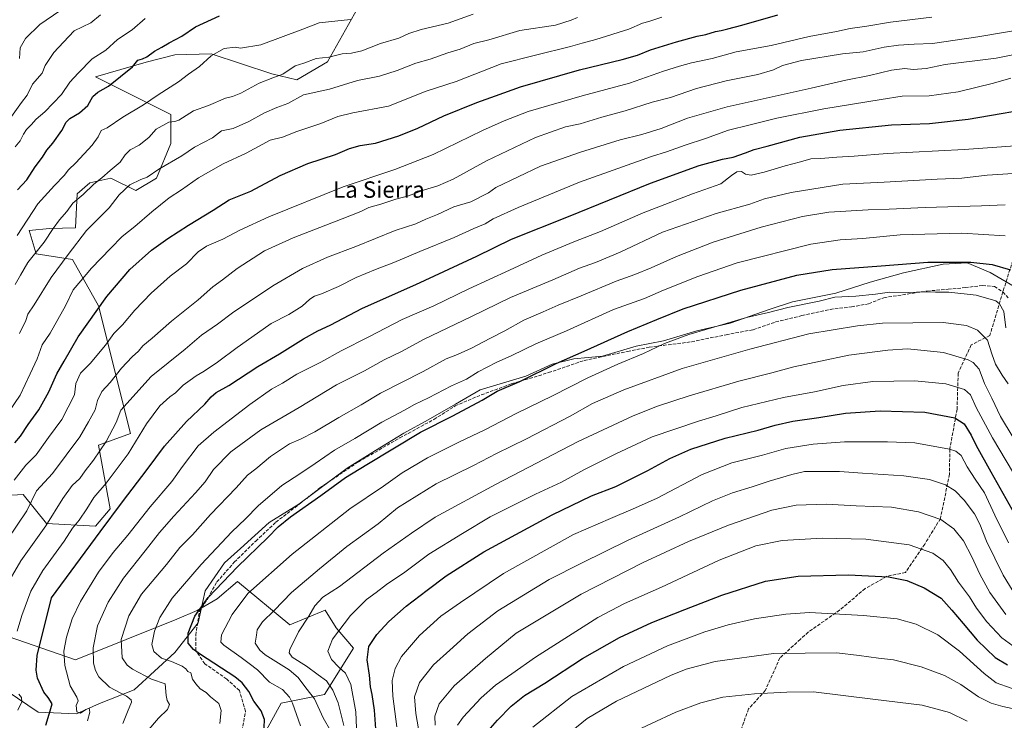
# Model space of a CAD drawing. Units: metres. Extents: x 645117 to 648581, y 4723013 to 4725399.
# Drawn here: x 647117 to 647597, y 4723849 to 4724190 of the extents above; entities that cross this region are included whole.
import ezdxf
from ezdxf.enums import TextEntityAlignment as Align

# ---------------------------------------------------------------- set-up
doc = ezdxf.new("R2010")
doc.units = ezdxf.units.M
doc.header["$MEASUREMENT"] = 0
doc.linetypes.add('DGN Style 3', pattern=[2.307223, 1.648017, -0.659207])
for name, color, linetype, lineweight in [('Arbolado forestal CxS', 92, 'Continuous', 0), ('Curva de nivel maestra', 30, 'Continuous', 30), ('Curva de nivel normal', 30, 'Continuous', 0), ('Espacio natural protegido', 121, 'Continuous', 13), ('Espacio natural protegido CxS', 121, 'Continuous', 0), ('Matorral CxS', 135, 'Continuous', 0), ('Senda', 7, 'DGN Style 3', 0), ('Texto cartográfico', 7, 'Continuous', 0)]:
    doc.layers.add(name, color=color, linetype=linetype, lineweight=lineweight)
doc.styles.add('Style-Arial', font='txt')

msp = doc.modelspace()

# ---------------------------------------------------------------- linework, layer by layer
at = {"layer": 'Arbolado forestal CxS', "color": 92, "linetype": 'Continuous', "lineweight": 0}
for points in [[(647283.1855, 4724197.8311, 851.8628), (647267.0701, 4724169.2195, 859.4616), (647252.0911, 4724160.4857, 861.0537), (647239.9273, 4724163.2835, 858.6757), (647210.3795, 4724173.1665, 853.6677), (647192.6007, 4724172.6095, 851.0548), (647178.731, 4724168.9967, 849.4976), (647154.1009, 4724161.8417, 846.4264), (647190.7805, 4724143.4941, 857.8674), (647190.7803, 4724129.3803, 861.5727), (647183.6801, 4724112.5725, 864.9398), (647173.7002, 4724106.5387, 864.6398), (647161.4361, 4724112.5125, 859.9873), (647151.3374, 4724110.2885, 858.0279), (647145.1473, 4724105.0097, 857.877), (647144.2251, 4724088.4499, 862.3019), (647131.6964, 4724088.0601, 858.332), (647121.6531, 4724087.0389, 855.3325), (647125.0911, 4724075.7731, 858.8847), (647142.8139, 4724072.9251, 865.1826), (647155.5107, 4724050.3433, 873.7112), (647171.0279, 4723988.2425, 891.885), (647155.5099, 4723982.5975, 887.7913), (647161.1523, 4723951.5469, 897.5915), (647154.0983, 4723943.0781, 897.512), (647130.1155, 4723944.4901, 888.2959), (647118.8297, 4723958.6039, 881.3993), (647096.2579, 4723957.1919, 873.5916)], [(647283.1855, 4724197.8311, 851.8628), (647267.0701, 4724169.2195, 859.4616), (647252.0911, 4724160.4857, 861.0537), (647239.9273, 4724163.2835, 858.6757), (647210.3795, 4724173.1665, 853.6677), (647192.6007, 4724172.6095, 851.0548), (647178.731, 4724168.9967, 849.4976), (647154.1009, 4724161.8417, 846.4264), (647190.7805, 4724143.4941, 857.8674), (647190.7803, 4724129.3803, 861.5727), (647183.6801, 4724112.5725, 864.9398), (647173.7002, 4724106.5387, 864.6398), (647161.4361, 4724112.5125, 859.9873), (647151.3374, 4724110.2885, 858.0279), (647145.1473, 4724105.0097, 857.877), (647144.2251, 4724088.4499, 862.3019), (647131.6964, 4724088.0601, 858.332), (647121.6531, 4724087.0389, 855.3325), (647125.0911, 4724075.7731, 858.8847), (647142.8139, 4724072.9251, 865.1826), (647155.5107, 4724050.3433, 873.7112), (647171.0279, 4723988.2425, 891.885), (647155.5099, 4723982.5975, 887.7913), (647161.1523, 4723951.5469, 897.5915), (647154.0983, 4723943.0781, 897.512), (647130.1155, 4723944.4901, 888.2959), (647118.8297, 4723958.6039, 881.3993), (647096.2579, 4723957.1919, 873.5916)], [(647103.3111, 4723892.2689, 888.5118), (647144.2229, 4723878.1551, 906.084), (647193.5997, 4723897.9147, 921.655), (647203.4747, 4723902.1487, 923.8547), (647213.3495, 4723907.7947, 925.5358), (647223.2255, 4723916.2625, 926.0128), (647248.6183, 4723895.0917, 937.3039), (647265.9183, 4723902.1817, 940.379), (647271.1909, 4723893.6807, 943.5057), (647279.6549, 4723883.8009, 947.1937), (647265.5477, 4723861.2183, 937.0531), (647244.3859, 4723856.9843, 927.5629), (647227.0177, 4723825.3139, 925.8219)], [(647103.3111, 4723892.2689, 888.5118), (647144.2229, 4723878.1551, 906.084), (647193.5997, 4723897.9147, 921.655), (647203.4747, 4723902.1487, 923.8547), (647213.3495, 4723907.7947, 925.5358), (647223.2255, 4723916.2625, 926.0128), (647248.6183, 4723895.0917, 937.3039), (647265.9183, 4723902.1817, 940.379), (647271.1909, 4723893.6807, 943.5057), (647279.6549, 4723883.8009, 947.1937), (647265.5477, 4723861.2183, 937.0531), (647244.3859, 4723856.9843, 927.5629), (647227.0177, 4723825.3139, 925.8219)]]:
    msp.add_polyline3d(points, dxfattribs=at)
at = {"layer": 'Curva de nivel maestra', "color": 30, "linetype": 'Continuous', "lineweight": 30, "flags": 128}
for points, elevation in [([(647114.76, 4723983.6601), (647117.54, 4723987.0401), (647121.17, 4723992.6801), (647126.5, 4723999.7601), (647131.35, 4724008.5101), (647135.27, 4724017.3301), (647138.71, 4724023.4901), (647145.6, 4724035.4001), (647159.49, 4724054.9401), (647170.8, 4724068.1101), (647181.34, 4724077.4301), (647189.29, 4724083.2401), (647199.38, 4724089.7101), (647211.32, 4724096.9301), (647219.16, 4724101.9701), (647229.66, 4724106.1901), (647244.04, 4724113.8601), (647257.38, 4724119.6901), (647270.9, 4724124.1001), (647277.67, 4724126.9901), (647282.97, 4724128.3901), (647290.46, 4724129.6401), (647301.72, 4724133.1901), (647310.98, 4724136.9201), (647323.77, 4724142.9201), (647339.69, 4724149.4001), (647348.84, 4724152.6301), (647361.06, 4724157.0801), (647389.77, 4724165.3601), (647410.57, 4724170.3901), (647417.95, 4724172.4901), (647424.4, 4724175.0601), (647436.96, 4724178.9601), (647447.13, 4724181.7201), (647451.36, 4724182.5501), (647455.98, 4724183.9001), (647458.78, 4724184.3901), (647462.07, 4724185.3201), (647468.84, 4724187.0101), (647486.42, 4724192.0101)], 875), ([(647116.02, 4724106.8701), (647120.55, 4724111.8201), (647124.71, 4724118.0001), (647128.29, 4724122.7201), (647130.36, 4724126.1601), (647133.23, 4724129.6001), (647137.68, 4724135.7301), (647139.78, 4724139.8201), (647141.54, 4724141.6401), (647146.25, 4724144.3801), (647150.34, 4724147.9901), (647152.71, 4724152.2401), (647155.22, 4724154.4401), (647160.42, 4724157.3401), (647172.08, 4724166.7501), (647174.68, 4724170.0401), (647176.86, 4724170.7201), (647179.08, 4724171.7001), (647182.71, 4724174.3301), (647186.42, 4724176.2601), (647189.86, 4724178.4901), (647196.08, 4724181.7201), (647202.71, 4724186.2801), (647214.38, 4724191.5301)], 850), ([(647129.9, 4723846.2801), (647131.88, 4723853.2301), (647132.93, 4723856.6401), (647130.94, 4723859.7001), (647128.82, 4723862.3701), (647125.78, 4723869.0801), (647125.1, 4723873.0901), (647125.68, 4723880.1801), (647132.64, 4723908.2501), (647156.32, 4723940.4301), (647167.11, 4723954.9401), (647179.14, 4723970.6601), (647187.66, 4723982.1201), (647198.38, 4723994.0601), (647207.31, 4724002.4801), (647210.4, 4724006.1801), (647212.82, 4724008.2301), (647219, 4724011.6001), (647233.04, 4724020.9201), (647243.71, 4724027.0901), (647255.38, 4724034.3001), (647262.38, 4724038.1901), (647268.38, 4724041.0701), (647284.04, 4724049.3501), (647310.04, 4724060.8501), (647339.72, 4724074.5601), (647356.72, 4724082.8601), (647384.4, 4724093.9501), (647424.29, 4724110.1601), (647448.13, 4724118.7301), (647459.43, 4724121.8601), (647464.59, 4724122.7701), (647470.66, 4724124.8201), (647474.82, 4724126.5601), (647481.16, 4724128.1401), (647497.14, 4724132.5001), (647516.62, 4724135.9101), (647541.69, 4724138.5501), (647560.26, 4724139.2001), (647579.13, 4724141.2201), (647616.96, 4724147.7901)], 900), ([(647236.1, 4723841.3201), (647236.3, 4723849.0801), (647234.7, 4723853.3301), (647231.12, 4723857.9801), (647228.74, 4723862.6801), (647225.45, 4723866.9001), (647221.84, 4723869.8501), (647205.14, 4723880.6901), (647201.76, 4723883.1501), (647199.17, 4723886.2701), (647199.2, 4723891.1401), (647202.34, 4723899.2901), (647208.98, 4723908.4301), (647223.14, 4723923.3801), (647238.04, 4723937.5801), (647243.04, 4723942.8301), (647249.04, 4723947.6501), (647263.84, 4723958.0601), (647275.88, 4723966.9001), (647286.17, 4723973.1201), (647312.38, 4723988.8301), (647328.04, 4723996.8001), (647342.38, 4724004.5601), (647349.72, 4724008.8801), (647360.72, 4724013.6301), (647378.45, 4724022.3001), (647392.12, 4724028.3001), (647413.32, 4724037.9301), (647427.51, 4724043.7901), (647440.33, 4724048.9601), (647468.3, 4724057.9801), (647495.65, 4724065.2801), (647512.9, 4724068.0801), (647536.68, 4724069.9201), (647559.37, 4724071.7401), (647569.72, 4724071.7001), (647580.39, 4724071.7401), (647590.69, 4724070.6101), (647599.63, 4724068.0001)], 925), ([(647290.64, 4723844.4801), (647289.96, 4723853.5401), (647288.81, 4723861.2101), (647288.01, 4723864.9901), (647287.44, 4723870.6501), (647286.33, 4723878.0401), (647287.24, 4723884.5501), (647290.99, 4723890.4301), (647296.84, 4723896.6601), (647305.27, 4723904.2801), (647315.64, 4723911.9801), (647324.88, 4723919.0301), (647343.19, 4723930.6201), (647376.39, 4723948.6201), (647395.56, 4723957.8601), (647407.43, 4723962.5301), (647423.07, 4723970.2501), (647433.69, 4723976.0901), (647444.02, 4723980.6601), (647460.67, 4723985.9601), (647476.72, 4723989.8601), (647485.04, 4723992.3201), (647493.67, 4723994.2201), (647506.37, 4723996.0701), (647519.39, 4723998.2201), (647536.2, 4723999.3001), (647557.99, 4723998.6701), (647572.54, 4723995.9101), (647577.13, 4723993.0401), (647580.6, 4723987.4801), (647583.04, 4723982.3801), (647590.05, 4723969.5601), (647603.25, 4723946.2101)], 950), ([(647345.24, 4723843.4901), (647349.86, 4723848.7401), (647356.5, 4723855.5701), (647363.05, 4723860.6801), (647372.89, 4723866.7501), (647391.26, 4723878.6601), (647409.27, 4723888.8801), (647424.96, 4723896.2001), (647441.12, 4723902.5101), (647459.16, 4723909.5601), (647480.31, 4723916.3501), (647496.3, 4723918.7601), (647520.82, 4723919.4401), (647540.31, 4723918.5001), (647549.21, 4723916.7401), (647557.69, 4723913.1001), (647565.91, 4723908.1501), (647571.16, 4723902.3001), (647576.68, 4723895.8401), (647583.4, 4723887.7001), (647592.19, 4723879.2701), (647598.16, 4723875.6101)], 975)]:
    msp.add_lwpolyline(points, dxfattribs=dict(at, elevation=elevation))
at = {"layer": 'Curva de nivel normal', "color": 30, "linetype": 'Continuous', "lineweight": 0, "flags": 128}
for points, elevation in [([(647136.71, 4724194.0601), (647126.9, 4724187.3401), (647119.9, 4724180.5801), (647117.41, 4724176.0301), (647117.01, 4724170.8801)], 835), ([(647111.48, 4723998.2901), (647117.34, 4724006.9201), (647122.26, 4724017.3301), (647125.64, 4724024.6601), (647128.03, 4724031.3601), (647132.03, 4724037.1401), (647139.39, 4724050.4101), (647143.1, 4724058.1601), (647146.96, 4724062.6001), (647152.1, 4724068.7801), (647161.38, 4724078.3201), (647167.1, 4724084.1901), (647173.25, 4724089.0001), (647181.51, 4724096.2401), (647189.94, 4724102.9701), (647195.97, 4724106.9101), (647204.27, 4724112.6601), (647216.19, 4724119.5801), (647227.39, 4724124.6801), (647239.04, 4724130.9901), (647245.04, 4724132.5901), (647252.04, 4724135.3301), (647263.71, 4724139.1701), (647272.04, 4724142.5301), (647279.38, 4724144.3301), (647296.71, 4724147.6401), (647315.04, 4724154.8501), (647329.62, 4724159.6901), (647351.66, 4724168.1501), (647368.29, 4724172.4201), (647385.39, 4724176.6501), (647391.05, 4724178.3401), (647397.72, 4724180.0301), (647413.72, 4724185.1501), (647420.39, 4724188.0001), (647423.49, 4724188.7901), (647429.93, 4724190.8801)], 870), ([(647156.52, 4724192.0701), (647151.75, 4724188.2201), (647143.68, 4724184.2201), (647138.46, 4724178.7301), (647133.82, 4724173.6601), (647129.57, 4724167.3301), (647127.98, 4724163.6601), (647123.43, 4724158.3301), (647120.78, 4724153.0001), (647118.04, 4724149.3301), (647111.58, 4724140.3301)], 840), ([(647561.42, 4724190.9101), (647541.32, 4724188.5601), (647529.77, 4724186.5501), (647521.54, 4724185.3901), (647514.94, 4724184.0401), (647501.69, 4724181.5301), (647483.05, 4724177.1001), (647466.05, 4724174.1001), (647454.46, 4724170.8501), (647444.33, 4724168.7401), (647438.46, 4724167.0201), (647430.73, 4724164.5801), (647414.09, 4724158.7601), (647391.06, 4724152.7201), (647364.72, 4724145.0201), (647353.05, 4724140.4701), (647342.52, 4724135.8001), (647318.57, 4724124.1401), (647299.84, 4724116.7201), (647274.71, 4724108.3901), (647238.38, 4724093.6701), (647224.3, 4724087.1701), (647216.04, 4724082.8401), (647208.04, 4724079.4701), (647204.04, 4724076.6301), (647198.38, 4724070.8301), (647190.38, 4724064.8401), (647181.07, 4724056.6101), (647173.19, 4724048.3501), (647167.21, 4724041.1601), (647162.94, 4724036.9601), (647158.83, 4724031.2401), (647151.52, 4724022.3501), (647146.75, 4724017.6701), (647144.53, 4724012.5401), (647143.75, 4724007.1401), (647137.63, 4723995.1001), (647131.18, 4723986.3401), (647125.08, 4723977.8601), (647120.06, 4723972.7901), (647114.38, 4723965.4801)], 880), ([(647114.89, 4724127.7601), (647117.42, 4724130.6601), (647118.94, 4724134.0001), (647120.48, 4724136.3301), (647122.78, 4724138.4701), (647125.18, 4724141.2201), (647129.39, 4724144.8001), (647137.4, 4724153.3301), (647141.59, 4724159.3401), (647145.58, 4724163.6001), (647152.48, 4724170.6401), (647159.04, 4724174.9001), (647164.77, 4724180.0001), (647171.85, 4724184.7501), (647178.26, 4724190.2401)], 845), ([(647337.94, 4724192.3501), (647325.77, 4724188.0401), (647312.71, 4724184.9101), (647306.71, 4724183.0101), (647301.75, 4724180.7401), (647292.88, 4724178.1601), (647283.75, 4724174.6201), (647278.71, 4724173.4501), (647274.14, 4724173.0801), (647267.61, 4724171.4401), (647261.53, 4724170.7501), (647255.44, 4724168.5901), (647251.24, 4724167.2401), (647245.26, 4724163.1101), (647240.38, 4724161.3701), (647233.81, 4724158.7901), (647224.78, 4724153.9101), (647220.81, 4724152.3201), (647217.38, 4724151.5201), (647209.04, 4724148.0101), (647201.71, 4724145.3501), (647194.6, 4724140.7401), (647192.6, 4724140.0701), (647189.71, 4724139.9001), (647183.66, 4724136.4101), (647179.96, 4724132.3301), (647175.3, 4724128.6601), (647170.86, 4724126.3301), (647168.53, 4724124.0001), (647166.02, 4724120.3301), (647161.13, 4724116.3301), (647157.08, 4724112.6601), (647153.27, 4724109.6601), (647148.08, 4724104.6601), (647143.03, 4724100.3301), (647140.01, 4724096.3301), (647136.58, 4724092.3301), (647133.47, 4724088.0001), (647128.97, 4724081.3301), (647121, 4724071.4801), (647117.45, 4724065.3301), (647114.95, 4724060.7501)], 860), ([(647115.83, 4724084.6401), (647125.93, 4724100.1001), (647134.14, 4724109.0601), (647138.85, 4724113.9201), (647140.88, 4724116.6001), (647144.48, 4724120.0601), (647152.45, 4724128.6601), (647155.41, 4724132.7001), (647156.83, 4724135.7001), (647159.71, 4724137.0001), (647167.38, 4724142.2601), (647177.42, 4724148.2501), (647184.48, 4724153.0601), (647194.52, 4724159.4501), (647199.32, 4724163.1601), (647204.61, 4724166.9101), (647210.32, 4724172.0401), (647216.63, 4724175.7101), (647222.1, 4724176.2601), (647224.74, 4724175.8001), (647234.55, 4724177.4701), (647255.1, 4724185.1501), (647262.91, 4724188.2201), (647278.29, 4724189.8301)], 855), ([(647117.03, 4724036.9801), (647120.06, 4724043.2601), (647121.04, 4724046.3101), (647124.19, 4724050.8501), (647132.42, 4724064.1901), (647140.71, 4724075.4401), (647149.71, 4724087.0701), (647160.75, 4724098.0501), (647165.54, 4724104.3901), (647170.75, 4724109.3101), (647176.06, 4724111.9101), (647179.17, 4724113.0001), (647184.94, 4724117.0001), (647196.1, 4724123.5001), (647202.27, 4724127.6601), (647210.96, 4724132.1801), (647215.36, 4724135.6801), (647221.04, 4724136.8101), (647228.71, 4724140.1001), (647236.38, 4724144.4201), (647242.38, 4724146.9901), (647247.7, 4724148.9901), (647255.32, 4724153.1301), (647268.04, 4724155.8501), (647281.71, 4724160.0701), (647292.38, 4724162.2301), (647301.04, 4724164.9001), (647309.98, 4724168.4901), (647317.1, 4724170.5101), (647325.59, 4724173.5401), (647331.64, 4724175.3901), (647338.28, 4724178.0801), (647345.66, 4724179.8301), (647360.72, 4724184.4401), (647378.05, 4724187.0701), (647385.72, 4724189.4701), (647388.83, 4724190.7101)], 865), ([(647111.18, 4723936.6501), (647120.66, 4723950.6501), (647125.35, 4723960.3201), (647133.15, 4723968.8401), (647146.38, 4723986.6501), (647150.67, 4723994.0201), (647153.88, 4723999.8401), (647154.98, 4724004.3601), (647157.05, 4724008.6301), (647161.1, 4724013.0701), (647166.69, 4724020.0001), (647171.87, 4724025.6601), (647175.01, 4724028.4101), (647177.14, 4724030.8601), (647181.58, 4724034.6301), (647191.02, 4724042.8901), (647204.1, 4724053.3301), (647211.23, 4724059.6601), (647215.92, 4724063.0701), (647223.04, 4724068.6301), (647236.32, 4724077.2001), (647250.24, 4724083.5601), (647274.22, 4724092.7101), (647283.2, 4724096.3501), (647287.17, 4724098.3001), (647293.04, 4724099.9301), (647300.24, 4724102.3601), (647306.48, 4724104.0001), (647314.24, 4724106.8901), (647320.71, 4724108.8301), (647328.31, 4724112.1501), (647344.45, 4724121.0501), (647368.28, 4724132.4301), (647382.92, 4724137.4801), (647390.11, 4724139.0501), (647400.6, 4724142.2101), (647412.07, 4724145.3401), (647425.13, 4724149.5001), (647434.05, 4724151.8101), (647446.68, 4724156.1401), (647461.23, 4724160.0001), (647476.68, 4724163.0301), (647484.2, 4724165.3501), (647488.66, 4724167.3801), (647497.82, 4724169.8201), (647517.89, 4724173.0401), (647527.98, 4724174.0601), (647538.15, 4724176.2701), (647545.11, 4724177.3801), (647552.72, 4724177.8601), (647561.72, 4724178.1601), (647583.73, 4724181.4001), (647608.72, 4724185.5901)], 885), ([(647623.55, 4724177.1601), (647592.72, 4724170.9101), (647567.9, 4724167.9101), (647558.62, 4724165.9101), (647552.24, 4724165.5101), (647548.15, 4724165.9601), (647541.78, 4724165.1001), (647531.05, 4724162.5301), (647519.48, 4724160.3001), (647502.64, 4724156.3901), (647461.72, 4724147.2601), (647442.3, 4724141.8001), (647429.59, 4724136.7401), (647420.21, 4724133.7901), (647409.56, 4724131.1801), (647390.28, 4724125.2301), (647370.83, 4724118.4301), (647349.05, 4724108.0501), (647345.4, 4724105.4501), (647336.88, 4724101.0801), (647328.55, 4724098.5401), (647320.58, 4724094.8601), (647314.93, 4724092.5601), (647310.04, 4724090.3901), (647300.04, 4724087.0901), (647280.78, 4724079.3601), (647266.97, 4724074.0701), (647254.78, 4724068.5701), (647240.38, 4724060.2201), (647220.71, 4724047.0201), (647213.46, 4724041.5001), (647205.7, 4724036.2101), (647197.79, 4724029.3801), (647181.13, 4724016.0001), (647166.31, 4723999.6401), (647164.05, 4723993.5701), (647159.2, 4723984.3001), (647153.09, 4723975.2401), (647149.02, 4723970.0101), (647146.38, 4723966.4201), (647142.71, 4723962.9701), (647138.11, 4723956.6501), (647129.84, 4723943.2801), (647117.66, 4723926.3201), (647111.41, 4723915.3201)], 890), ([(647115.91, 4723892.0401), (647118.08, 4723899.7401), (647122.51, 4723911.5401), (647128.39, 4723921.5701), (647138.77, 4723935.8601), (647142.91, 4723942.2101), (647146.16, 4723946.1101), (647149.84, 4723951.5701), (647153.15, 4723957.0501), (647159.19, 4723964.1101), (647169.89, 4723978.3201), (647178.87, 4723993.0001), (647185.44, 4724001.7201), (647190.2, 4724006.0901), (647193.04, 4724008.1301), (647196.67, 4724011.8401), (647200.2, 4724014.2001), (647203, 4724016.4001), (647207.04, 4724018.6601), (647213.4, 4724022.9401), (647223, 4724030.2001), (647232.93, 4724037.1101), (647239.6, 4724041.8601), (647248.14, 4724046.2401), (647254.62, 4724050.3101), (647258.44, 4724053.7201), (647260.71, 4724055.1001), (647264.04, 4724056.1801), (647272.38, 4724059.8101), (647281.04, 4724064.1501), (647290.38, 4724068.1201), (647299.38, 4724071.4701), (647312.03, 4724076.9101), (647328.65, 4724083.6501), (647338.33, 4724088.0001), (647343.9, 4724090.3601), (647347.72, 4724092.7601), (647359.89, 4724098.3201), (647389.76, 4724110.5601), (647424.84, 4724123.1601), (647432.11, 4724125.3901), (647441.24, 4724128.6901), (647451.16, 4724131.8001), (647462.39, 4724135.9201), (647472.92, 4724138.4601), (647485.86, 4724141.7501), (647508.82, 4724146.3001), (647536.63, 4724150.9201), (647546.95, 4724152.4401), (647560.05, 4724152.7201), (647574.23, 4724154.6601), (647591.33, 4724158.8901), (647599.84, 4724161.3001)], 895), ([(647150.09, 4723848.4201), (647151.22, 4723852.5701), (647151.02, 4723854.5101), (647149.29, 4723853.9401), (647146.8, 4723852.0701), (647144.87, 4723852.8001), (647144.68, 4723855.8101), (647145.57, 4723858.1001), (647144.96, 4723859.9401), (647141.62, 4723865.4801), (647139.1, 4723875.3201), (647138.67, 4723882.3201), (647139.88, 4723889.0901), (647142.62, 4723898.0601), (647146.74, 4723906.4201), (647155.51, 4723920.7101), (647162.63, 4723930.3601), (647169.71, 4723938.6901), (647180.71, 4723952.5401), (647191.28, 4723964.9001), (647196.34, 4723972.1501), (647204.07, 4723982.2501), (647211.67, 4723988.8301), (647229.2, 4724002.4301), (647239.83, 4724009.8701), (647245.04, 4724012.7601), (647252.04, 4724017.1501), (647263.71, 4724022.9801), (647273.71, 4724028.5601), (647287.22, 4724035.3601), (647303.41, 4724043.6901), (647318.89, 4724050.4201), (647335.79, 4724058.6901), (647355.69, 4724067.8101), (647371.46, 4724075.1401), (647387.05, 4724081.5401), (647400.05, 4724086.5901), (647420.8, 4724095.7401), (647444.8, 4724104.9301), (647458.59, 4724109.7801), (647463.8, 4724113.8401), (647466.34, 4724115.7001), (647468.65, 4724115.7301), (647470.69, 4724114.4801), (647473.38, 4724114.0401), (647479.72, 4724115.4901), (647489.89, 4724118.5601), (647497.41, 4724120.4401), (647502.5, 4724121.9401), (647507.26, 4724122.2101), (647515.1, 4724122.8201), (647523.5, 4724123.2601), (647539.68, 4724124.5901), (647577.19, 4724126.5201), (647615.59, 4724129.2401)], 905), ([(647167.41, 4723847.1201), (647169.61, 4723852.7801), (647171.56, 4723857.5001), (647171.45, 4723858.5501), (647169.15, 4723860.4201), (647160.9, 4723864.8401), (647155.73, 4723869.8201), (647154.01, 4723872.9501), (647153.05, 4723876.4401), (647152.86, 4723883.8501), (647155.04, 4723894.6201), (647160.28, 4723906.1301), (647167.74, 4723917.9101), (647178.3, 4723931.1301), (647185.22, 4723940.0601), (647192.14, 4723948.0801), (647202.8, 4723959.3001), (647207.41, 4723964.8001), (647211.45, 4723970.7501), (647219.91, 4723979.3801), (647234.52, 4723990.0901), (647253.25, 4724000.9601), (647271.41, 4724011.9601), (647277.84, 4724015.1301), (647285.08, 4724018.7601), (647294.6, 4724024.0601), (647303.44, 4724028.3401), (647313.72, 4724034.0001), (647337.16, 4724045.2901), (647356.21, 4724054.3901), (647376.72, 4724063.0401), (647389.72, 4724068.6901), (647397.59, 4724071.5001), (647409.53, 4724076.5801), (647430.26, 4724086.2201), (647456.39, 4724095.3601), (647472.72, 4724099.8301), (647479.84, 4724102.5001), (647492.92, 4724105.5501), (647518, 4724109.5701), (647538.09, 4724110.5801), (647564.04, 4724112.0201), (647575.99, 4724112.6001), (647588.37, 4724114.0101), (647601.05, 4724114.7701)], 910), ([(647179.03, 4723843.0701), (647184.69, 4723849.6501), (647189.05, 4723853.9701), (647190.14, 4723856.2601), (647188.93, 4723858.2001), (647188.38, 4723860.6701), (647187.95, 4723866.3201), (647181.34, 4723868.7001), (647172.08, 4723873.5301), (647169.49, 4723875.4201), (647167.01, 4723879.0801), (647166.57, 4723887.9001), (647170.26, 4723899.4701), (647176.42, 4723909.9901), (647188.67, 4723924.4501), (647195.11, 4723932.8301), (647201.3, 4723938.9901), (647210.11, 4723948.7601), (647222.6, 4723961.8701), (647228.06, 4723967.9001), (647232.11, 4723971.1101), (647239.33, 4723977.1401), (647248.48, 4723983.2301), (647253.86, 4723985.4601), (647260.92, 4723989.1101), (647272.5, 4723996.0301), (647283.4, 4724002.1401), (647292.86, 4724007.9301), (647313.57, 4724018.4201), (647324.87, 4724024.5301), (647330.32, 4724026.6601), (647337.25, 4724029.7701), (647346.05, 4724034.4701), (647353.39, 4724038.1901), (647362.72, 4724043.4301), (647372.05, 4724047.4801), (647379.39, 4724050.8101), (647390.6, 4724055.2501), (647407.59, 4724062.3801), (647416.79, 4724065.6501), (647424.71, 4724068.8601), (647437.09, 4724074.4801), (647454.89, 4724081.3701), (647478.2, 4724088.7201), (647498.31, 4724093.9401), (647511.26, 4724095.9301), (647530.43, 4724097.1901), (647540.58, 4724097.4601), (647558.05, 4724098.2901), (647585.64, 4724099.1701), (647597.17, 4724099.5901)], 915), ([(647214.56, 4723847.1001), (647215.3, 4723853.3601), (647214.06, 4723856.7901), (647210.02, 4723860.0201), (647207.87, 4723862.2201), (647205.03, 4723863.9801), (647202.95, 4723866.4301), (647201.24, 4723868.7201), (647200.46, 4723871.6701), (647198.97, 4723872.4201), (647198.09, 4723873.6601), (647196.24, 4723875.0501), (647191.01, 4723877.2201), (647186.18, 4723878.8601), (647182.5, 4723882.0601), (647181.51, 4723885.5801), (647182.7, 4723891.9801), (647185.29, 4723898.7401), (647191.44, 4723908.0201), (647205.49, 4723924.4201), (647220.45, 4723940.3701), (647227.04, 4723946.7501), (647233.21, 4723953.0101), (647244.71, 4723962.9001), (647253.59, 4723968.6001), (647261.06, 4723973.5901), (647270.49, 4723980.0801), (647280.33, 4723985.8101), (647293.46, 4723993.7701), (647304.59, 4723999.6601), (647309.36, 4724002.3901), (647316.3, 4724005.5901), (647327.44, 4724011.4301), (647334.72, 4724014.7501), (647340.39, 4724018.2901), (647349.24, 4724022.8801), (647356.8, 4724026.1801), (647368.57, 4724031.9501), (647383.39, 4724038.2601), (647406.39, 4724048.6901), (647421.39, 4724054.0201), (647430.72, 4724057.9801), (647447.36, 4724064.7501), (647466.61, 4724071.2801), (647502.47, 4724080.4801), (647516.73, 4724082.5801), (647527.8, 4724083.1301), (647546.01, 4724084.9401), (647575.96, 4724085.7201), (647597.02, 4724084.5501)], 920), ([(647253.81, 4723846.0001), (647249.91, 4723856.9901), (647248.48, 4723859.9001), (647245.16, 4723863.6301), (647238.75, 4723867.2301), (647232.91, 4723873.2801), (647228.93, 4723876.2501), (647224.91, 4723879.2801), (647216.54, 4723885.2101), (647215.15, 4723886.6701), (647215.39, 4723890.3001), (647220.57, 4723900.1201), (647228.15, 4723910.3201), (647249.84, 4723929.4801), (647277.95, 4723951.5101), (647294.26, 4723962.6501), (647303.38, 4723969.1801), (647315.71, 4723976.3601), (647331.38, 4723984.1901), (647343.69, 4723990.0101), (647358.94, 4723998.0401), (647376.62, 4724006.5901), (647393.78, 4724015.3901), (647408.45, 4724022.0401), (647420.88, 4724027.1501), (647431.11, 4724032.0801), (647443.04, 4724036.4101), (647456.88, 4724040.4801), (647471.03, 4724044.7601), (647481.88, 4724047.2001), (647491.16, 4724049.5401), (647506.49, 4724052.6801), (647514.16, 4724054.5501), (647524.39, 4724055.0801), (647533.91, 4724056.1201), (647540.8, 4724057.1001), (647550.1, 4724056.9601), (647557.59, 4724057.2601), (647563.17, 4724057.1201), (647569.73, 4724057.0001), (647582.94, 4724055.5401), (647592.51, 4724052.7901), (647594.33, 4724051.4601), (647596.4, 4724047.6701), (647597.41, 4724039.6801)], 930), ([(647268.61, 4723843.3201), (647264.98, 4723849.9201), (647260.77, 4723859.0401), (647256.48, 4723864.4701), (647252.78, 4723869.5301), (647248.32, 4723873.1401), (647236.74, 4723880.5101), (647234.07, 4723882.7501), (647231.86, 4723886.2501), (647232.46, 4723890.0201), (647232.79, 4723892.6501), (647235.42, 4723896.5201), (647241, 4723902.1301), (647249.58, 4723910.8601), (647263.18, 4723922.3201), (647276.53, 4723933.2801), (647291.64, 4723944.3201), (647301.18, 4723952.0501), (647319.99, 4723963.6801), (647338.18, 4723972.6901), (647349.37, 4723978.5001), (647363.96, 4723985.7001), (647385.29, 4723996.7701), (647396.17, 4724002.8001), (647411.44, 4724009.4501), (647439.81, 4724019.9801), (647472.74, 4724029.2801), (647501.39, 4724036.7801), (647525.1, 4724040.7401), (647537.41, 4724042.0001), (647566.82, 4724042.3201), (647578.19, 4724040.8301), (647583.55, 4724038.5201), (647588.41, 4724033.7701), (647590.58, 4724027.0001), (647592.41, 4724022.0001), (647595.68, 4724016.7001), (647598.59, 4724012.3601)], 935), ([(647275.02, 4723846.0501), (647272.18, 4723857.1301), (647269.7, 4723863.3901), (647266.59, 4723867.8601), (647262.49, 4723870.7701), (647256.75, 4723875.0201), (647249.77, 4723879.3801), (647248.34, 4723881.4101), (647248.75, 4723883.0401), (647252.86, 4723891.7801), (647257.98, 4723899.3801), (647260.82, 4723904.3901), (647264.7, 4723908.5301), (647272.87, 4723913.8001), (647294.15, 4723930.0401), (647307.98, 4723939.8101), (647319.45, 4723947.5001), (647348.82, 4723963.4301), (647389.12, 4723984.3301), (647415.97, 4723996.8101), (647427.81, 4724001.5801), (647443.22, 4724006.5501), (647467.39, 4724013.7801), (647483.45, 4724017.7501), (647494.14, 4724020.6601), (647507.15, 4724023.4301), (647520.95, 4724026.4001), (647539.95, 4724028.9001), (647549.57, 4724029.4201), (647555.94, 4724028.8201), (647567.08, 4724027.7101), (647579.06, 4724024.1601), (647581.55, 4724022.8201), (647584.4, 4724019.6401), (647587.07, 4724012.6301), (647590.54, 4724005.5201), (647594.74, 4723996.5601), (647601.01, 4723986.3401)], 940), ([(647281.2, 4723844.8201), (647280.76, 4723852.8001), (647278.33, 4723866.0101), (647275.85, 4723871.5601), (647272.52, 4723874.4401), (647269.03, 4723878.2201), (647267.25, 4723882.3201), (647269.43, 4723888.0801), (647278.21, 4723899.6701), (647286, 4723907.4601), (647290.7, 4723910.8601), (647295.71, 4723914.7401), (647304.71, 4723920.8201), (647316.38, 4723929.4401), (647332.76, 4723939.6401), (647346.32, 4723947.7101), (647368.27, 4723958.6501), (647380.98, 4723964.6301), (647391.96, 4723970.5701), (647407.54, 4723978.3001), (647425.17, 4723986.5801), (647447.71, 4723994.2801), (647456.3, 4723996.8401), (647468.76, 4724000.8401), (647489.09, 4724005.7201), (647504.22, 4724008.6101), (647518.25, 4724011.6901), (647532.72, 4724013.5401), (647553.12, 4724013.9601), (647568.25, 4724012.3801), (647577.33, 4724009.6601), (647580.25, 4724007.0401), (647582.95, 4724000.9801), (647590.94, 4723986.2001), (647607.78, 4723957.7101)], 945), ([(647300.78, 4723845.4401), (647298.86, 4723860.3401), (647298.6, 4723868.0501), (647300.03, 4723873.9201), (647303.12, 4723879.6501), (647311.8, 4723889.9901), (647322.31, 4723899.3201), (647331.78, 4723906.0201), (647352.75, 4723920.1301), (647386.91, 4723939.0801), (647404.83, 4723946.8601), (647415.91, 4723951.5501), (647427.22, 4723956.6001), (647449.47, 4723968.2201), (647463.98, 4723973.9901), (647478.92, 4723977.7901), (647490.31, 4723980.9101), (647503.54, 4723983.1401), (647518.91, 4723984.1301), (647539.72, 4723984.1601), (647553.16, 4723983.7101), (647569.96, 4723980.6801), (647573.12, 4723979.7301), (647575.74, 4723977.6101), (647578.66, 4723972.1001), (647582.53, 4723966.0601), (647587.03, 4723959.3801), (647592.01, 4723948.4301), (647598.69, 4723935.1001)], 955), ([(647312.03, 4723840.8001), (647310.12, 4723851.9901), (647309.46, 4723859.9901), (647311.84, 4723866.9901), (647318.62, 4723875.6801), (647326.68, 4723882.7501), (647335.38, 4723890.6801), (647350.05, 4723901.9001), (647374.96, 4723917.1301), (647390.72, 4723925.2101), (647413.42, 4723936.3501), (647438.5, 4723947.6201), (647454.48, 4723955.4801), (647464.24, 4723959.3501), (647473.9, 4723962.2401), (647482.1, 4723965.0301), (647493.23, 4723968.2201), (647499.43, 4723969.7601), (647507.05, 4723969.6901), (647516.39, 4723969.7901), (647527.64, 4723968.8701), (647547.73, 4723967.7001), (647560.31, 4723965.8601), (647568.05, 4723963.2801), (647572.73, 4723960.3601), (647577.09, 4723955.7801), (647582.08, 4723949.1601), (647584.79, 4723944.0901), (647588.04, 4723935.7901), (647596.04, 4723919.2501), (647602.35, 4723909.1601)], 960), ([(647319.5, 4723846.3201), (647319.32, 4723850.6601), (647321.43, 4723856.6801), (647328.71, 4723865.4001), (647344.05, 4723878.6801), (647358.99, 4723891.1301), (647390.66, 4723909.9801), (647420.39, 4723925.3001), (647442.89, 4723935.6101), (647462.36, 4723943.6001), (647483.46, 4723950.8801), (647495.38, 4723953.3001), (647509.99, 4723953.8701), (647524.51, 4723953.0901), (647541.75, 4723952.3501), (647554.88, 4723950.1601), (647565.69, 4723946.3401), (647572.17, 4723941.7801), (647576.78, 4723936.0001), (647580.9, 4723928.2701), (647584.68, 4723919.7301), (647589.59, 4723910.9201), (647597.37, 4723900.1001)], 965), ([(647330.34, 4723846.3201), (647333.11, 4723850.0901), (647341.84, 4723859.6401), (647348.92, 4723865.7501), (647356.86, 4723871.1901), (647368.26, 4723879.3901), (647398.72, 4723898.6401), (647411.72, 4723905.5401), (647429.72, 4723913.4001), (647457.72, 4723926.5201), (647475.7, 4723933.6201), (647488.53, 4723936.1301), (647507.95, 4723937.3801), (647529.28, 4723936.8701), (647550.39, 4723934.0401), (647561.79, 4723930.0501), (647566.95, 4723926.5001), (647570.49, 4723922.0501), (647574.39, 4723915.9501), (647579.76, 4723908.7201), (647583.14, 4723903.2501), (647588.12, 4723896.6001), (647595.49, 4723888.8001), (647600.8, 4723884.9001)], 970), ([(647367.04, 4723845.3101), (647386.07, 4723860.2201), (647411.17, 4723874.8801), (647432.66, 4723884.8201), (647450.83, 4723891.7801), (647462.12, 4723895.1101), (647475.05, 4723897.9801), (647490.24, 4723900.3501), (647501.81, 4723901.1201), (647528.07, 4723899.6701), (647544.47, 4723898.0401), (647553.68, 4723895.5201), (647564.24, 4723890.1701), (647574.82, 4723882.3201), (647586.91, 4723871.4901), (647592.79, 4723866.8801), (647599.99, 4723864.2601), (647617.46, 4723860.4801), (647631.39, 4723858.3201), (647639.05, 4723856.1301), (647648.44, 4723852.0601), (647663.9, 4723846.8201)], 980), ([(647381.3, 4723839.6001), (647393.57, 4723849.5901), (647407.81, 4723857.9901), (647434.12, 4723870.5101), (647441.73, 4723873.4901), (647455.8, 4723877.3301), (647484.24, 4723881.1401), (647515.05, 4723881.4901), (647526.05, 4723880.2101), (647535.39, 4723878.9001), (647542.78, 4723878.0801), (647556.2, 4723874.6301), (647567.5, 4723870.4301), (647575.52, 4723866.0401), (647584.11, 4723860.0301), (647590.27, 4723857.0301), (647596.02, 4723855.3801), (647623.26, 4723849.4801), (647636.36, 4723846.9801)], 985), ([(647412.99, 4723841.5101), (647436.72, 4723852.6501), (647448.86, 4723857.1801), (647459.66, 4723859.9601), (647474.98, 4723861.5001), (647490.69, 4723862.4001), (647503.71, 4723862.4701), (647532.72, 4723858.8601), (647556.72, 4723856.0401), (647570.01, 4723852.4801), (647578.55, 4723848.2701)], 990), ([(647116.18, 4723853.5301), (647118.19, 4723857.7101), (647118.03, 4723859.7601), (647116.65, 4723861.2901)], 895)]:
    msp.add_lwpolyline(points, dxfattribs=dict(at, elevation=elevation))
at = {"layer": 'Espacio natural protegido', "color": 121, "linetype": 'Continuous', "lineweight": 13, "flags": 128}
msp.add_lwpolyline([(647601.5391, 4724059.8416), (647589.7391, 4724066.6416), (647578.5391, 4724071.3415), (647566.9392, 4724070.6416), (647547.6389, 4724066.5417), (647531.3387, 4724061.9418), (647514.5386, 4724056.642), (647493.4384, 4724052.3421), (647482.1382, 4724048.6421), (647463.138, 4724041.9423), (647446.838, 4724038.2425), (647430.7378, 4724033.4425), (647417.3375, 4724030.7427), (647400.9374, 4724025.9429), (647386.9373, 4724024.5429), (647376.5371, 4724022.0429), (647363.637, 4724016.243), (647341.4367, 4724009.4433), (647329.4365, 4724002.5434), (647316.0363, 4723994.9436), (647304.2362, 4723988.3436), (647290.436, 4723980.0437), (647276.5357, 4723971.3439), (647253.1353, 4723953.8443), (647238.6351, 4723944.9445), (647224.6347, 4723932.3446), (647216.9344, 4723925.3446), (647207.4342, 4723911.6448), (647204.0338, 4723896.0451), (647192.7335, 4723881.6453), (647172.8331, 4723863.5457), (647156.0328, 4723856.7457), (647144.8327, 4723851.8459), (647126.0326, 4723852.5459), (647110.9327, 4723862.846)], dxfattribs=at)
at = {"layer": 'Espacio natural protegido CxS', "color": 121, "linetype": 'Continuous', "lineweight": 0, "flags": 128}
msp.add_lwpolyline([(647601.5391, 4724059.8416), (647589.7391, 4724066.6416), (647578.5391, 4724071.3415), (647566.9392, 4724070.6416), (647547.6389, 4724066.5417), (647531.3387, 4724061.9418), (647514.5386, 4724056.642), (647493.4384, 4724052.3421), (647482.1382, 4724048.6421), (647463.138, 4724041.9423), (647446.838, 4724038.2425), (647430.7378, 4724033.4425), (647417.3375, 4724030.7427), (647400.9374, 4724025.9429), (647386.9373, 4724024.5429), (647376.5371, 4724022.0429), (647363.637, 4724016.243), (647341.4367, 4724009.4433), (647329.4365, 4724002.5434), (647316.0363, 4723994.9436), (647304.2362, 4723988.3436), (647290.436, 4723980.0437), (647276.5357, 4723971.3439), (647253.1353, 4723953.8443), (647238.6351, 4723944.9445), (647224.6347, 4723932.3446), (647216.9344, 4723925.3446), (647207.4342, 4723911.6448), (647204.0338, 4723896.0451), (647192.7335, 4723881.6453), (647172.8331, 4723863.5457), (647156.0328, 4723856.7457), (647144.8327, 4723851.8459), (647126.0326, 4723852.5459), (647110.9327, 4723862.846)], dxfattribs=at)
at = {"layer": 'Matorral CxS', "color": 135, "linetype": 'Continuous', "lineweight": 0}
for points in [[(647096.2579, 4723957.1919, 873.5916), (647118.8297, 4723958.6039, 881.3993), (647130.1155, 4723944.4901, 888.2959), (647154.0983, 4723943.0781, 897.512), (647161.1523, 4723951.5469, 897.5915), (647155.5099, 4723982.5975, 887.7913), (647171.0279, 4723988.2425, 891.885), (647155.5107, 4724050.3433, 873.7112), (647142.8139, 4724072.9251, 865.1826), (647125.0911, 4724075.7731, 858.8847), (647121.6531, 4724087.0389, 855.3325), (647131.6964, 4724088.0601, 858.332), (647144.2251, 4724088.4499, 862.3019), (647145.1473, 4724105.0097, 857.877), (647151.3374, 4724110.2885, 858.0279), (647161.4361, 4724112.5125, 859.9873), (647173.7002, 4724106.5387, 864.6398), (647183.6801, 4724112.5725, 864.9398), (647190.7803, 4724129.3803, 861.5727), (647190.7805, 4724143.4941, 857.8674), (647154.1009, 4724161.8417, 846.4264), (647178.731, 4724168.9967, 849.4976), (647192.6007, 4724172.6095, 851.0548), (647210.3795, 4724173.1665, 853.6677), (647239.9273, 4724163.2835, 858.6757), (647252.0911, 4724160.4857, 861.0537), (647267.0701, 4724169.2195, 859.4616), (647283.1855, 4724197.8311, 851.8628)], [(647283.1855, 4724197.8311, 851.8628), (647267.0701, 4724169.2195, 859.4616), (647252.0911, 4724160.4857, 861.0537), (647239.9273, 4724163.2835, 858.6757), (647210.3795, 4724173.1665, 853.6677), (647192.6007, 4724172.6095, 851.0548), (647178.731, 4724168.9967, 849.4976), (647154.1009, 4724161.8417, 846.4264), (647190.7805, 4724143.4941, 857.8674), (647190.7803, 4724129.3803, 861.5727), (647183.6801, 4724112.5725, 864.9398), (647173.7002, 4724106.5387, 864.6398), (647161.4361, 4724112.5125, 859.9873), (647151.3374, 4724110.2885, 858.0279), (647145.1473, 4724105.0097, 857.877), (647144.2251, 4724088.4499, 862.3019), (647131.6964, 4724088.0601, 858.332), (647121.6531, 4724087.0389, 855.3325), (647125.0911, 4724075.7731, 858.8847), (647142.8139, 4724072.9251, 865.1826), (647155.5107, 4724050.3433, 873.7112), (647171.0279, 4723988.2425, 891.885), (647155.5099, 4723982.5975, 887.7913), (647161.1523, 4723951.5469, 897.5915), (647154.0983, 4723943.0781, 897.512), (647130.1155, 4723944.4901, 888.2959), (647118.8297, 4723958.6039, 881.3993), (647096.2579, 4723957.1919, 873.5916)], [(647227.0177, 4723825.3139, 925.8219), (647244.3859, 4723856.9843, 927.5629), (647265.5477, 4723861.2183, 937.0531), (647279.6549, 4723883.8009, 947.1937), (647271.1909, 4723893.6807, 943.5057), (647265.9183, 4723902.1817, 940.379), (647248.6183, 4723895.0917, 937.3039), (647223.2255, 4723916.2625, 926.0128), (647213.3495, 4723907.7947, 925.5358), (647203.4747, 4723902.1487, 923.8547), (647193.5997, 4723897.9147, 921.655), (647144.2229, 4723878.1551, 906.084), (647103.3111, 4723892.2689, 888.5118)], [(647103.3111, 4723892.2689, 888.5118), (647144.2229, 4723878.1551, 906.084), (647193.5997, 4723897.9147, 921.655), (647203.4747, 4723902.1487, 923.8547), (647213.3495, 4723907.7947, 925.5358), (647223.2255, 4723916.2625, 926.0128), (647248.6183, 4723895.0917, 937.3039), (647265.9183, 4723902.1817, 940.379), (647271.1909, 4723893.6807, 943.5057), (647279.6549, 4723883.8009, 947.1937), (647265.5477, 4723861.2183, 937.0531), (647244.3859, 4723856.9843, 927.5629), (647227.0177, 4723825.3139, 925.8219)]]:
    msp.add_polyline3d(points, dxfattribs=at)
at = {"layer": 'Senda', "color": 7, "linetype": 'DGN Style 3', "lineweight": 0}
for points in [[(647509.5309, 4724390.7221, 812.5315), (647511.9197, 4724372.5087, 819.3357), (647520.8307, 4724361.0665, 823.2706), (647525.7005, 4724351.8715, 826.9971), (647523.9549, 4724339.8803, 830.5111), (647519.2733, 4724324.8381, 834.5549), (647514.7545, 4724302.1449, 841.0064), (647520.1217, 4724284.9947, 850.2876), (647530.7695, 4724271.3233, 855.8144), (647549.7895, 4724256.1193, 860.8328), (647564.2473, 4724241.8291, 865.9609), (647585.1981, 4724230.6991, 869.2089), (647612.6581, 4724222.7187, 874.0516), (647633.9563, 4724219.1507, 876.5083), (647646.2719, 4724210.3477, 880.912), (647652.0545, 4724199.8945, 883.5465), (647651.4135, 4724182.2609, 888.5678), (647650.8129, 4724163.1173, 898.6205), (647632.5321, 4724143.5969, 902.1926), (647615.9071, 4724117.5683, 909.5492), (647603.5053, 4724083.0641, 920.9624), (647602.1915, 4724076.9549, 922.5114), (647596.0101, 4724057.2101, 933.2298)], [(647225.3601, 4723843.5801, 927.3332), (647227.1301, 4723853.0601, 927.6231), (647224.1701, 4723863.1201, 930.0197), (647217.9601, 4723868.7401, 929.0242), (647207.3001, 4723876.1401, 929.1051), (647202.8701, 4723882.6601, 931.6246), (647202.8701, 4723890.0501, 932.67), (647204.6401, 4723901.6001, 930.9624), (647208.8501, 4723908.2001, 930.1256), (647213.1601, 4723916.0101, 928.6906), (647221.6201, 4723925.5801, 927.1807), (647232.0901, 4723935.9101, 926.5929), (647241.9001, 4723945.1001, 926.8012), (647253.2701, 4723953.8301, 926.0449), (647263.3701, 4723961.8101, 926.2888), (647282.0701, 4723974.4301, 925.8569), (647302.2801, 4723986.1401, 925.869), (647318.8201, 4723995.1001, 925.9744), (647329.1501, 4724001.6601, 925.5927), (647341.9201, 4724007.0501, 924.8928), (647356.5701, 4724012.4101, 925.8243), (647374.7201, 4724017.8901, 926.5687), (647392.0601, 4724023.8301, 927.8647), (647413.1901, 4724028.2201, 929.0689), (647423.7201, 4724030.2801, 930.3307), (647444.4101, 4724032.9101, 932.3152), (647461.2501, 4724036.3501, 932.5105), (647474.4101, 4724038.7801, 932.5223), (647485.3201, 4724042.6001, 932.8726), (647498.1201, 4724045.6401, 933.104), (647511.8001, 4724048.6901, 934.0829), (647522.2901, 4724049.8701, 933.3894), (647530.6101, 4724051.4201, 933.3426), (647537.9601, 4724054.3701, 932.6764), (647559.0501, 4724057.6101, 931.8303), (647569.3301, 4724058.4501, 930.7776), (647577.6001, 4724059.2601, 930.4598), (647586.0601, 4724060.3401, 930.62), (647591.8601, 4724059.8301, 930.8205), (647596.0101, 4724057.2101, 933.2298)], [(647596.0101, 4724057.2101, 933.2298), (647589.5949, 4724035.9573, 935.7901), (647580.4977, 4724031.3585, 937.9847), (647574.1887, 4724017.6369, 943.4984), (647573.6847, 4724000.0953, 948.5342), (647570.1363, 4723980.7333, 955.4957), (647569.9633, 4723968.4535, 958.8064), (647565.5763, 4723946.8849, 965.3703), (647557.9277, 4723934.4459, 969.6629), (647548.5447, 4723920.6591, 974.6007), (647539.3441, 4723918.7079, 975.2382), (647528.9159, 4723912.7977, 977.194), (647516.4505, 4723902.2409, 980.0335), (647501.2065, 4723891.5993, 983.0616), (647497.3571, 4723888.0941, 983.6149), (647487.4019, 4723879.0293, 985.7307), (647480.2621, 4723863.1017, 989.7966), (647472.0959, 4723854.1623, 991.8111), (647465.8611, 4723836.9319, 996.7623)], [(647596.0101, 4724057.2101, 933.2298), (647598.6801, 4724054.1601, 932.5569)]]:
    msp.add_polyline3d(points, dxfattribs=at)

# ---------------------------------------------------------------- texts
at = {"layer": 'Texto cartográfico', "color": 7, "linetype": 'Continuous', "lineweight": 0, "style": 'Style-Arial'}
msp.add_text('La Sierra', height=8, dxfattribs=at).set_placement((647292.0746, 4724107.0102), align=Align.MIDDLE_CENTER)

doc.saveas('drawing.dxf')
